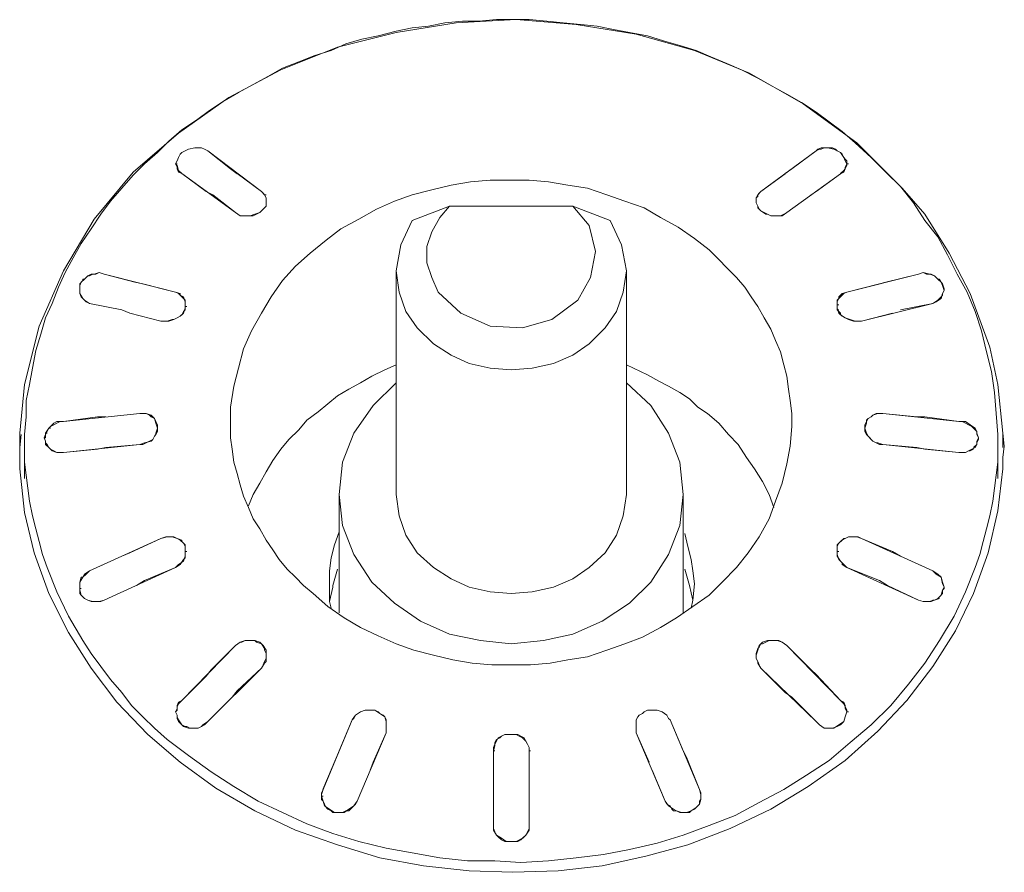
# Model space of a CAD drawing. Units: millimetres. Extents: x 589 to 3399, y 902 to 2722.
# Drawn here: x 1369 to 1395, y 2183 to 2206 of the extents above; entities that cross this region are included whole.
import ezdxf

# ---------------------------------------------------------------- set-up
doc = ezdxf.new("R2010")
doc.units = ezdxf.units.MM
doc.header["$LTSCALE"] = 50.8
doc.layers.add('レイヤー 1', color=7, linetype='Continuous', lineweight=0)

msp = doc.modelspace()

# ---------------------------------------------------------------- linework, layer by layer
at = {"layer": 'レイヤー 1', "color": 2, "lineweight": 0}
for p, q in [((1372.971, 2201.988), (1373.013, 2201.988)), ((1390.497, 2201.988), (1390.539, 2201.988)), ((1374.41, 2201.862), (1374.579, 2201.734)), ((1390.412, 2201.82), (1390.327, 2201.735)), ((1375.299, 2201.184), (1375.341, 2201.184)), ((1390.243, 2198.178), (1390.285, 2198.178)), ((1369.668, 2195.088), (1369.711, 2195.088)), ((1368.949, 2194.919), (1368.907, 2194.58)), ((1369.584, 2194.961), (1369.626, 2194.961)), ((1394.561, 2194.58), (1394.561, 2194.919)), ((1377.246, 2190.262), (1377.246, 2193.352)), ((1386.221, 2190.262), (1386.221, 2193.352)), ((1376.78, 2185.478), (1376.823, 2185.478))]:
    msp.add_line(p, q, dxfattribs=at)
at = {"layer": 'レイヤー 1', "color": 2, "lineweight": 0, "flags": 128}
for points in [[(1389.354, 2203.555), (1390.751, 2202.539), (1391.937, 2201.353), (1392.529, 2200.676), (1393.163, 2199.66), (1393.714, 2198.601), (1394.222, 2197.205), (1394.434, 2196.231), (1394.561, 2194.961), (1394.604, 2194.622), (1394.561, 2194.326), (1394.561, 2194.03), (1394.434, 2192.929), (1394.18, 2191.828), (1393.799, 2190.769), (1393.333, 2189.796), (1392.74, 2188.865), (1392.063, 2187.976), (1391.301, 2187.171), (1390.454, 2186.41), (1389.481, 2185.732), (1388.507, 2185.14), (1387.449, 2184.632), (1386.348, 2184.208), (1385.247, 2183.912), (1384.105, 2183.658), (1382.961, 2183.53), (1381.776, 2183.489), (1380.633, 2183.53), (1379.447, 2183.658), (1378.305, 2183.869), (1377.204, 2184.208), (1376.104, 2184.59), (1375.045, 2185.097), (1374.029, 2185.69), (1373.098, 2186.367), (1372.251, 2187.087), (1371.446, 2187.933), (1370.769, 2188.823), (1370.176, 2189.754), (1369.668, 2190.769), (1369.287, 2191.828), (1369.034, 2192.886), (1368.907, 2194.03), (1368.907, 2194.326), (1368.907, 2194.961), (1369.034, 2196.231), (1369.415, 2197.755), (1370.05, 2199.195), (1370.854, 2200.549), (1371.87, 2201.777), (1373.055, 2202.793), (1374.368, 2203.724), (1375.722, 2204.444), (1377.204, 2205.037), (1378.728, 2205.418), (1380.294, 2205.671), (1381.861, 2205.756), (1383.427, 2205.629), (1384.993, 2205.376), (1386.518, 2204.952), (1387.957, 2204.359)], [(1394.434, 2194.919), (1394.434, 2194.199), (1394.391, 2193.86), (1394.349, 2193.522), (1394.307, 2193.183), (1394.222, 2192.802), (1394.138, 2192.463), (1394.053, 2192.125), (1393.968, 2191.786), (1393.841, 2191.447), (1393.587, 2190.813), (1393.291, 2190.177), (1392.91, 2189.542), (1392.529, 2188.949), (1392.106, 2188.399), (1391.64, 2187.849), (1391.132, 2187.341), (1390.582, 2186.875), (1390.031, 2186.41), (1389.439, 2186.029), (1388.846, 2185.648), (1388.21, 2185.309), (1387.576, 2184.97), (1386.898, 2184.716), (1386.221, 2184.462), (1385.544, 2184.251), (1384.824, 2184.081), (1384.147, 2183.954), (1383.427, 2183.869), (1382.708, 2183.785), (1381.987, 2183.743), (1381.311, 2183.785), (1380.591, 2183.785), (1379.871, 2183.869), (1379.151, 2183.996), (1378.474, 2184.124), (1377.755, 2184.293), (1377.077, 2184.504), (1376.4, 2184.759), (1375.765, 2185.055), (1375.129, 2185.351), (1374.494, 2185.732), (1373.902, 2186.113), (1373.309, 2186.536), (1372.759, 2186.96), (1372.421, 2187.257), (1372.124, 2187.552), (1371.827, 2187.849), (1371.573, 2188.188), (1371.277, 2188.526), (1371.023, 2188.865), (1370.769, 2189.203), (1370.557, 2189.542), (1370.176, 2190.177), (1369.88, 2190.813), (1369.626, 2191.447), (1369.499, 2191.786), (1369.415, 2192.125), (1369.33, 2192.463), (1369.245, 2192.802), (1369.16, 2193.183), (1369.118, 2193.522), (1369.076, 2193.86), (1369.034, 2194.199), (1369.034, 2194.919), (1369.076, 2195.384), (1369.076, 2195.808), (1369.16, 2196.231), (1369.245, 2196.655), (1369.33, 2197.12), (1369.457, 2197.543), (1369.584, 2197.967), (1369.753, 2198.348), (1369.923, 2198.771), (1370.092, 2199.152), (1370.304, 2199.533), (1370.515, 2199.914), (1370.769, 2200.295), (1371.023, 2200.676), (1371.277, 2201.015), (1371.573, 2201.353), (1371.87, 2201.692), (1372.166, 2201.988), (1372.505, 2202.285), (1372.801, 2202.581), (1373.14, 2202.878), (1373.521, 2203.132), (1373.86, 2203.385), (1374.241, 2203.64), (1374.621, 2203.851), (1375.002, 2204.063), (1375.384, 2204.274), (1375.765, 2204.486), (1376.188, 2204.655), (1376.611, 2204.824), (1377.035, 2204.952), (1377.416, 2205.121), (1377.839, 2205.248), (1378.263, 2205.333), (1378.728, 2205.46), (1379.151, 2205.545), (1379.575, 2205.586), (1379.998, 2205.671), (1380.464, 2205.714), (1380.887, 2205.714), (1381.353, 2205.756), (1382.199, 2205.756), (1382.665, 2205.714), (1383.089, 2205.671), (1383.554, 2205.629), (1383.977, 2205.586), (1384.401, 2205.502), (1384.824, 2205.418), (1385.29, 2205.333), (1385.713, 2205.206), (1386.136, 2205.079), (1386.56, 2204.952), (1386.941, 2204.782), (1387.364, 2204.613), (1387.745, 2204.444), (1388.168, 2204.232), (1388.549, 2204.021), (1388.931, 2203.809), (1389.312, 2203.597), (1389.693, 2203.343), (1390.031, 2203.089), (1390.37, 2202.835), (1390.709, 2202.539), (1391.132, 2202.157), (1391.513, 2201.777), (1391.894, 2201.396), (1392.232, 2200.973), (1392.529, 2200.507), (1392.868, 2200.084), (1393.121, 2199.618), (1393.375, 2199.11), (1393.63, 2198.644), (1393.841, 2198.136), (1394.01, 2197.628), (1394.138, 2197.078), (1394.265, 2196.57), (1394.349, 2196.019), (1394.391, 2195.469)], [(1373.14, 2201.735), (1374.537, 2200.718), (1373.944, 2201.184), (1373.774, 2201.268)], [(1376.569, 2190.769), (1376.95, 2190.431), (1377.374, 2190.135), (1377.797, 2189.881), (1378.263, 2189.669), (1378.728, 2189.458), (1379.194, 2189.288), (1379.702, 2189.161), (1380.21, 2189.034), (1380.717, 2188.949), (1381.226, 2188.907), (1382.242, 2188.907), (1382.75, 2188.949), (1383.215, 2189.034), (1383.723, 2189.119), (1384.231, 2189.288), (1384.697, 2189.458), (1385.163, 2189.627), (1385.628, 2189.881), (1386.051, 2190.135), (1386.475, 2190.431), (1386.898, 2190.727), (1387.237, 2191.066), (1387.618, 2191.447), (1387.915, 2191.828), (1388.21, 2192.252), (1388.465, 2192.717), (1388.634, 2193.183), (1388.804, 2193.649), (1388.931, 2194.157), (1389.015, 2194.622), (1389.057, 2195.13), (1389.057, 2195.469), (1389.015, 2195.808), (1388.973, 2196.104), (1388.931, 2196.443), (1388.846, 2196.739), (1388.761, 2197.078), (1388.634, 2197.374), (1388.507, 2197.67), (1388.338, 2197.967), (1388.168, 2198.263), (1387.999, 2198.517), (1387.829, 2198.771), (1387.618, 2199.025), (1387.364, 2199.279), (1387.152, 2199.49), (1386.898, 2199.745), (1386.518, 2200.041), (1386.094, 2200.337), (1385.628, 2200.591), (1385.205, 2200.845), (1384.697, 2201.015), (1384.231, 2201.184), (1383.723, 2201.353), (1383.215, 2201.438), (1382.708, 2201.523), (1382.199, 2201.565), (1381.183, 2201.565), (1380.675, 2201.523), (1380.167, 2201.438), (1379.659, 2201.311), (1379.151, 2201.184), (1378.686, 2201.015), (1378.22, 2200.803), (1377.755, 2200.549), (1377.288, 2200.295), (1376.907, 2199.999), (1376.484, 2199.66), (1376.104, 2199.322), (1375.765, 2198.94), (1375.468, 2198.517), (1375.214, 2198.093), (1374.96, 2197.628), (1374.749, 2197.162), (1374.621, 2196.655), (1374.494, 2196.189), (1374.41, 2195.639), (1374.41, 2195.13), (1374.41, 2194.834), (1374.452, 2194.538), (1374.494, 2194.199), (1374.579, 2193.903), (1374.664, 2193.606), (1374.749, 2193.31), (1374.876, 2193.014), (1375.002, 2192.717), (1375.172, 2192.463), (1375.341, 2192.167), (1375.51, 2191.913), (1375.68, 2191.659), (1375.891, 2191.405), (1376.104, 2191.194), (1376.315, 2190.982)], [(1375.215, 2201.268), (1375.299, 2201.184), (1375.341, 2201.099), (1375.341, 2201.015), (1375.341, 2201.099), (1375.299, 2201.184), (1375.257, 2201.226)], [(1392.36, 2199.11), (1392.487, 2199.152), (1392.656, 2199.11), (1392.783, 2199.067), (1392.868, 2198.983), (1392.91, 2198.983), (1392.952, 2198.898), (1392.994, 2198.856), (1393.037, 2198.729), (1393.037, 2198.686), (1392.994, 2198.601), (1392.994, 2198.559), (1392.952, 2198.517), (1392.91, 2198.475), (1392.868, 2198.432), (1392.74, 2198.348), (1392.825, 2198.39), (1392.952, 2198.475), (1392.994, 2198.601), (1393.037, 2198.686), (1392.994, 2198.814), (1392.952, 2198.898), (1392.868, 2198.983), (1392.783, 2199.067), (1392.698, 2199.11), (1392.571, 2199.11), (1392.487, 2199.152), (1392.36, 2199.11), (1391.513, 2198.898), (1391.343, 2198.856), (1390.497, 2198.644)], [(1370.727, 2198.348), (1370.599, 2198.432), (1370.515, 2198.517), (1370.473, 2198.601), (1370.473, 2198.686), (1370.473, 2198.601), (1370.557, 2198.475), (1370.642, 2198.39)], [(1390.243, 2198.306), (1390.243, 2198.432), (1390.327, 2198.517), (1390.412, 2198.601), (1390.497, 2198.644), (1390.37, 2198.601), (1390.285, 2198.517), (1390.285, 2198.475), (1390.243, 2198.39)], [(1372.039, 2195.469), (1372.166, 2195.469), (1372.209, 2195.469), (1372.335, 2195.426), (1372.421, 2195.342), (1372.463, 2195.215), (1372.505, 2195.088), (1372.505, 2195.173), (1372.463, 2195.258), (1372.421, 2195.342), (1372.335, 2195.384), (1372.293, 2195.426), (1372.209, 2195.469)], [(1391.047, 2195.342), (1391.132, 2195.384), (1391.174, 2195.426), (1391.301, 2195.469), (1391.429, 2195.469), (1391.259, 2195.469), (1391.174, 2195.426), (1391.132, 2195.384), (1391.047, 2195.342), (1391.005, 2195.258), (1390.962, 2195.173), (1390.962, 2195.088), (1391.005, 2195.215), (1391.005, 2195.3)], [(1393.587, 2195.258), (1393.714, 2195.173), (1393.841, 2195.088), (1393.883, 2195.003), (1393.883, 2194.961), (1393.926, 2194.834), (1393.883, 2194.919), (1393.883, 2195.003), (1393.799, 2195.088), (1393.757, 2195.13), (1393.672, 2195.173), (1393.587, 2195.215), (1393.502, 2195.258), (1393.418, 2195.258)], [(1391.682, 2191.87), (1391.894, 2191.744), (1392.74, 2191.363), (1390.877, 2192.209)], [(1372.971, 2187.68), (1373.013, 2187.595), (1373.013, 2187.552), (1373.055, 2187.468), (1373.14, 2187.341), (1373.224, 2187.299), (1373.267, 2187.299), (1373.351, 2187.257), (1373.563, 2187.257), (1373.648, 2187.299), (1373.69, 2187.341), (1373.818, 2187.426), (1373.732, 2187.341), (1373.648, 2187.299), (1373.563, 2187.257), (1373.309, 2187.257), (1373.182, 2187.299), (1373.14, 2187.341), (1373.055, 2187.426), (1373.013, 2187.51), (1373.013, 2187.595)], [(1386.645, 2185.648), (1386.687, 2185.521), (1386.687, 2185.478), (1386.687, 2185.393), (1386.645, 2185.351), (1386.645, 2185.266), (1386.56, 2185.182), (1386.518, 2185.14), (1386.433, 2185.097), (1386.39, 2185.055), (1386.136, 2185.055), (1386.051, 2185.097), (1385.967, 2185.097), (1385.925, 2185.14), (1385.882, 2185.224), (1385.798, 2185.266), (1385.756, 2185.351), (1385.84, 2185.224), (1385.967, 2185.14), (1386.051, 2185.097), (1386.179, 2185.055), (1386.306, 2185.055), (1386.433, 2185.097), (1386.56, 2185.182), (1386.645, 2185.266), (1386.687, 2185.393), (1386.687, 2185.478), (1386.687, 2185.563), (1386.645, 2185.648), (1385.882, 2187.468), (1385.84, 2187.51), (1385.798, 2187.595), (1385.67, 2187.68), (1385.544, 2187.722), (1385.29, 2187.722), (1385.205, 2187.68), (1385.163, 2187.638), (1385.078, 2187.595), (1385.036, 2187.552), (1384.993, 2187.468), (1384.993, 2187.341), (1384.993, 2187.468), (1385.036, 2187.552), (1385.078, 2187.595), (1385.163, 2187.638), (1385.205, 2187.68), (1385.29, 2187.722), (1385.544, 2187.722), (1385.67, 2187.68), (1385.798, 2187.595), (1385.84, 2187.51), (1385.882, 2187.468), (1386.221, 2186.663), (1386.306, 2186.495)], [(1384.993, 2187.341), (1384.993, 2187.299), (1384.993, 2187.129)]]:
    msp.add_lwpolyline(points, close=True, dxfattribs=at)
for points in [[(1374.41, 2201.862), (1373.818, 2202.327), (1373.732, 2202.37), (1373.648, 2202.412), (1373.479, 2202.412), (1373.309, 2202.37), (1373.224, 2202.327), (1373.14, 2202.285), (1373.098, 2202.243), (1373.055, 2202.157), (1373.013, 2202.073), (1372.971, 2201.988), (1373.013, 2201.946), (1373.055, 2201.819), (1373.14, 2201.735), (1373.055, 2201.777), (1373.013, 2201.862), (1373.013, 2201.904), (1372.971, 2201.988), (1373.013, 2202.073), (1373.055, 2202.157), (1373.098, 2202.243), (1373.14, 2202.285), (1373.224, 2202.327), (1373.309, 2202.37), (1373.479, 2202.412), (1373.648, 2202.412), (1373.732, 2202.37), (1373.818, 2202.327), (1375.214, 2201.268), (1374.579, 2201.735)], [(1390.243, 2202.327), (1390.201, 2202.37), (1390.116, 2202.412), (1389.988, 2202.412), (1389.904, 2202.412), (1389.82, 2202.37), (1389.777, 2202.37), (1389.693, 2202.327), (1388.253, 2201.268), (1388.21, 2201.226), (1388.168, 2201.184), (1388.126, 2201.099), (1388.126, 2201.015), (1388.126, 2201.099), (1388.168, 2201.142), (1388.168, 2201.184), (1388.253, 2201.268), (1388.888, 2201.734)], [(1388.888, 2201.735), (1389.057, 2201.862), (1389.693, 2202.327)], [(1389.693, 2202.327), (1389.735, 2202.37), (1389.82, 2202.412), (1389.988, 2202.412), (1390.158, 2202.37), (1390.243, 2202.327), (1390.327, 2202.285), (1390.37, 2202.243), (1390.412, 2202.157), (1390.454, 2202.073), (1390.497, 2201.988), (1390.497, 2201.946), (1390.454, 2201.862), (1390.412, 2201.819)], [(1390.243, 2202.327), (1390.327, 2202.285), (1390.412, 2202.157), (1390.454, 2202.115), (1390.497, 2202.073), (1390.497, 2201.988), (1390.454, 2201.904), (1390.454, 2201.862), (1390.412, 2201.777), (1390.327, 2201.734)], [(1388.931, 2200.718), (1388.804, 2200.634), (1388.761, 2200.634), (1388.676, 2200.634), (1388.634, 2200.634), (1388.507, 2200.634), (1388.423, 2200.676), (1388.38, 2200.676), (1388.253, 2200.76), (1388.168, 2200.845), (1388.168, 2200.888), (1388.126, 2200.973), (1388.126, 2201.015), (1388.126, 2200.973), (1388.168, 2200.888), (1388.21, 2200.803), (1388.253, 2200.76), (1388.338, 2200.718), (1388.423, 2200.676), (1388.507, 2200.634), (1388.761, 2200.634), (1388.846, 2200.676), (1388.931, 2200.718), (1390.327, 2201.734), (1389.693, 2201.268), (1389.565, 2201.184)], [(1375.341, 2200.973), (1375.341, 2201.015), (1375.341, 2200.888), (1375.257, 2200.803), (1375.172, 2200.718), (1375.045, 2200.676), (1374.918, 2200.634), (1374.664, 2200.634), (1374.537, 2200.718), (1374.664, 2200.634), (1374.791, 2200.634), (1374.876, 2200.634), (1375.002, 2200.634), (1375.087, 2200.676), (1375.172, 2200.718), (1375.214, 2200.76), (1375.257, 2200.803), (1375.299, 2200.845)], [(1383.47, 2198.432), (1383.808, 2199.025), (1383.935, 2199.703), (1383.766, 2200.379), (1383.342, 2200.888), (1384.315, 2200.507), (1384.612, 2199.872), (1384.74, 2199.195), (1384.654, 2198.644), (1384.485, 2198.136), (1384.189, 2197.712), (1383.766, 2197.289), (1383.342, 2196.993), (1382.834, 2196.781), (1382.284, 2196.655), (1381.734, 2196.612), (1381.183, 2196.655), (1380.633, 2196.781), (1380.167, 2196.993), (1379.702, 2197.289), (1379.278, 2197.712), (1378.981, 2198.136), (1378.813, 2198.644), (1378.728, 2199.195), (1378.728, 2193.352)], [(1384.74, 2193.352), (1384.74, 2199.195), (1384.74, 2193.352), (1384.654, 2192.802), (1384.485, 2192.294), (1384.189, 2191.828), (1383.766, 2191.447), (1383.342, 2191.151), (1382.834, 2190.939), (1382.284, 2190.813), (1381.734, 2190.769), (1381.183, 2190.813), (1380.633, 2190.939), (1380.167, 2191.151), (1379.702, 2191.447), (1379.278, 2191.828), (1378.981, 2192.294), (1378.813, 2192.802), (1378.728, 2193.352), (1378.728, 2199.195), (1378.855, 2199.872), (1379.151, 2200.507), (1380.125, 2200.888)], [(1383.342, 2200.888), (1380.125, 2200.888), (1379.871, 2200.591), (1379.659, 2200.211), (1379.533, 2199.829), (1379.533, 2199.406), (1379.659, 2199.025), (1379.828, 2198.644), (1380.421, 2198.093), (1381.183, 2197.755), (1382.03, 2197.712), (1382.792, 2197.924), (1383.469, 2198.432)], [(1370.981, 2199.152), (1370.854, 2199.11), (1370.812, 2199.11), (1370.727, 2199.067), (1370.685, 2199.067), (1370.599, 2198.983), (1370.557, 2198.983), (1370.557, 2198.94), (1370.473, 2198.856), (1370.473, 2198.771), (1370.473, 2198.686), (1370.473, 2198.814), (1370.515, 2198.898), (1370.599, 2198.983), (1370.685, 2199.067), (1370.769, 2199.11), (1370.896, 2199.11), (1370.981, 2199.152), (1371.108, 2199.11), (1371.912, 2198.898), (1372.124, 2198.856), (1372.971, 2198.644), (1373.055, 2198.601), (1373.14, 2198.517), (1373.224, 2198.432), (1373.224, 2198.306), (1373.224, 2198.39), (1373.182, 2198.517), (1373.098, 2198.559), (1373.098, 2198.601), (1372.971, 2198.644), (1371.108, 2199.11)], [(1372.759, 2197.882), (1372.59, 2197.882), (1371.785, 2198.093), (1371.573, 2198.178), (1370.727, 2198.348)], [(1373.224, 2198.263), (1373.224, 2198.306), (1373.224, 2198.221), (1373.182, 2198.093), (1373.098, 2198.009), (1373.013, 2197.967), (1372.929, 2197.924), (1372.801, 2197.882), (1372.59, 2197.882)], [(1372.759, 2197.882), (1372.886, 2197.924), (1372.929, 2197.924), (1373.013, 2197.967), (1373.098, 2198.009), (1373.14, 2198.051), (1373.182, 2198.136), (1373.224, 2198.178), (1373.224, 2198.263), (1373.267, 2198.263)], [(1390.877, 2197.882), (1390.666, 2197.882), (1390.539, 2197.924), (1390.454, 2197.967), (1390.37, 2198.009), (1390.285, 2198.093), (1390.243, 2198.221), (1390.243, 2198.306), (1390.285, 2198.306)], [(1390.877, 2197.882), (1390.751, 2197.882), (1390.709, 2197.882), (1390.582, 2197.924), (1390.454, 2197.967), (1390.327, 2198.051), (1390.327, 2198.093), (1390.243, 2198.178), (1390.243, 2198.263), (1390.243, 2198.306)], [(1391.682, 2198.093), (1390.877, 2197.882), (1392.74, 2198.348), (1391.894, 2198.178)], [(1378.728, 2196.739), (1378.432, 2196.612), (1378.093, 2196.443), (1377.797, 2196.273), (1377.5, 2196.104), (1377.204, 2195.934), (1376.95, 2195.723), (1376.696, 2195.511), (1376.4, 2195.3), (1376.188, 2195.045), (1375.934, 2194.792), (1375.722, 2194.538), (1375.51, 2194.241), (1375.341, 2193.945), (1375.172, 2193.649), (1375.002, 2193.352), (1374.876, 2193.056)], [(1388.592, 2193.014), (1388.465, 2193.352), (1388.296, 2193.691), (1388.084, 2194.03), (1387.872, 2194.326), (1387.66, 2194.664), (1387.406, 2194.919), (1387.152, 2195.215), (1386.856, 2195.469), (1386.603, 2195.639), (1386.39, 2195.85), (1386.136, 2196.019), (1385.84, 2196.189), (1385.586, 2196.316), (1385.29, 2196.485), (1384.74, 2196.739)], [(1378.728, 2196.273), (1378.135, 2195.681), (1377.627, 2194.961), (1377.33, 2194.199), (1377.246, 2193.352), (1377.33, 2192.548), (1377.627, 2191.786), (1378.093, 2191.066), (1378.686, 2190.516), (1379.363, 2190.05), (1380.125, 2189.711), (1380.93, 2189.542), (1381.734, 2189.458), (1382.58, 2189.542), (1383.342, 2189.711), (1384.105, 2190.05), (1384.824, 2190.516), (1385.375, 2191.066), (1385.84, 2191.786), (1386.136, 2192.548), (1386.221, 2193.352), (1386.136, 2194.199), (1385.84, 2194.961), (1385.375, 2195.681), (1384.74, 2196.273)], [(1371.151, 2195.384), (1370.938, 2195.384), (1370.05, 2195.258), (1369.965, 2195.258), (1369.88, 2195.215), (1369.795, 2195.173), (1369.711, 2195.13), (1369.668, 2195.088), (1369.626, 2195.003), (1369.584, 2194.919), (1369.542, 2194.834), (1369.584, 2194.75), (1369.584, 2194.707), (1369.626, 2194.664), (1369.668, 2194.58), (1369.753, 2194.495), (1369.88, 2194.453), (1370.05, 2194.453), (1370.938, 2194.538), (1371.151, 2194.58), (1372.039, 2194.664), (1372.124, 2194.664), (1372.209, 2194.707), (1372.293, 2194.75), (1372.378, 2194.792), (1372.421, 2194.876), (1372.463, 2194.919), (1372.505, 2195.003), (1372.505, 2195.088), (1372.463, 2194.961), (1372.463, 2194.919), (1372.421, 2194.876), (1372.378, 2194.792), (1372.335, 2194.75), (1372.166, 2194.707), (1372.039, 2194.664), (1370.05, 2194.453), (1369.88, 2194.453), (1369.795, 2194.495), (1369.711, 2194.538), (1369.668, 2194.58), (1369.584, 2194.664), (1369.584, 2194.75), (1369.542, 2194.834), (1369.584, 2194.834), (1369.584, 2194.961), (1369.668, 2195.088), (1369.753, 2195.173), (1369.795, 2195.215), (1369.88, 2195.258), (1370.05, 2195.258), (1372.039, 2195.469)], [(1391.429, 2195.469), (1393.418, 2195.258), (1392.529, 2195.384), (1392.317, 2195.384), (1391.429, 2195.469)], [(1391.174, 2194.75), (1391.047, 2194.876), (1391.005, 2194.961), (1390.962, 2195.088), (1390.962, 2195.003), (1391.005, 2194.919), (1391.047, 2194.876), (1391.132, 2194.792), (1391.174, 2194.75), (1391.259, 2194.707), (1391.343, 2194.664), (1391.429, 2194.664), (1391.301, 2194.707), (1391.259, 2194.707)], [(1369.034, 2194.834), (1369.034, 2194.157), (1369.034, 2193.775)], [(1393.799, 2194.538), (1393.714, 2194.495), (1393.672, 2194.495), (1393.587, 2194.453), (1393.418, 2194.453), (1391.429, 2194.664), (1392.317, 2194.58), (1392.529, 2194.538), (1393.418, 2194.453), (1393.587, 2194.453), (1393.672, 2194.495), (1393.757, 2194.538), (1393.841, 2194.58), (1393.883, 2194.664), (1393.883, 2194.75), (1393.926, 2194.834), (1393.926, 2194.792), (1393.883, 2194.707), (1393.883, 2194.664), (1393.799, 2194.58)], [(1394.434, 2193.775), (1394.434, 2194.157), (1394.434, 2194.834)], [(1371.573, 2191.744), (1370.727, 2191.363), (1372.59, 2192.209), (1372.717, 2192.252), (1372.928, 2192.252), (1373.013, 2192.209), (1373.098, 2192.167), (1373.182, 2192.082), (1373.224, 2191.997), (1373.224, 2191.87), (1373.224, 2191.702), (1373.182, 2191.659), (1373.098, 2191.532), (1372.971, 2191.447), (1373.055, 2191.532), (1373.182, 2191.617), (1373.224, 2191.744), (1373.224, 2191.87), (1373.267, 2191.87)], [(1371.574, 2191.744), (1371.785, 2191.828), (1372.59, 2192.209), (1372.759, 2192.252), (1372.801, 2192.252), (1372.886, 2192.252), (1373.013, 2192.209), (1373.14, 2192.167), (1373.14, 2192.125), (1373.224, 2192.04), (1373.224, 2191.87)], [(1377.246, 2192.378), (1377.119, 2192.039), (1377.035, 2191.702), (1376.992, 2191.363), (1376.992, 2191.024), (1376.992, 2190.558)], [(1386.264, 2192.336), (1386.348, 2191.997), (1386.433, 2191.659), (1386.475, 2191.363), (1386.518, 2191.024), (1386.475, 2190.6)], [(1390.243, 2191.87), (1390.243, 2192.04), (1390.285, 2192.082), (1390.327, 2192.125), (1390.412, 2192.209), (1390.454, 2192.209), (1390.539, 2192.252), (1390.582, 2192.252), (1390.751, 2192.252), (1390.877, 2192.209), (1390.793, 2192.252), (1390.539, 2192.252), (1390.454, 2192.209), (1390.37, 2192.167), (1390.285, 2192.082), (1390.243, 2191.997), (1390.243, 2191.87), (1390.243, 2191.786), (1390.285, 2191.659), (1390.37, 2191.574), (1390.37, 2191.532), (1390.497, 2191.447), (1392.36, 2190.6), (1391.555, 2190.982), (1391.343, 2191.108), (1390.496, 2191.447), (1390.412, 2191.532), (1390.327, 2191.617), (1390.243, 2191.744), (1390.243, 2191.87), (1390.285, 2191.87)], [(1371.954, 2190.982), (1372.166, 2191.108), (1372.971, 2191.447), (1371.108, 2190.6), (1370.981, 2190.558), (1370.812, 2190.558), (1370.685, 2190.6), (1370.599, 2190.643), (1370.557, 2190.685), (1370.515, 2190.727), (1370.473, 2190.769), (1370.473, 2190.897), (1370.515, 2190.897)], [(1370.473, 2191.066), (1370.473, 2191.024), (1370.473, 2190.939), (1370.473, 2191.066), (1370.557, 2191.194), (1370.643, 2191.278), (1370.727, 2191.363), (1370.599, 2191.278)], [(1370.473, 2191.066), (1370.515, 2191.194), (1370.557, 2191.194), (1370.599, 2191.278)], [(1377.204, 2191.405), (1377.077, 2190.982), (1377.077, 2190.939), (1376.992, 2190.558), (1377.035, 2190.389)], [(1386.264, 2191.405), (1386.39, 2190.982), (1386.475, 2190.6), (1386.433, 2190.389)], [(1392.91, 2190.643), (1392.782, 2190.6), (1392.74, 2190.6), (1392.656, 2190.558), (1392.613, 2190.558), (1392.487, 2190.558), (1392.36, 2190.6), (1392.487, 2190.558), (1392.698, 2190.558), (1392.782, 2190.6), (1392.868, 2190.643), (1392.952, 2190.727), (1392.994, 2190.855), (1393.037, 2190.939), (1392.994, 2191.024), (1392.952, 2191.194), (1392.868, 2191.278), (1392.74, 2191.363), (1392.825, 2191.278), (1392.952, 2191.194), (1392.994, 2191.066), (1393.037, 2190.939), (1393.037, 2190.897), (1392.994, 2190.855), (1392.994, 2190.769), (1392.91, 2190.685)], [(1371.108, 2190.6), (1371.023, 2190.558), (1370.769, 2190.558), (1370.685, 2190.6), (1370.599, 2190.643), (1370.515, 2190.727), (1370.473, 2190.855), (1370.473, 2190.939), (1370.473, 2190.897)], [(1375.341, 2189.161), (1375.341, 2189.288), (1375.257, 2189.416), (1375.172, 2189.5), (1375.045, 2189.542), (1374.791, 2189.542), (1374.664, 2189.5), (1374.537, 2189.416), (1373.14, 2187.976), (1373.055, 2187.891), (1373.013, 2187.807), (1373.013, 2187.722), (1372.971, 2187.68), (1373.013, 2187.764), (1373.013, 2187.849), (1373.055, 2187.933), (1373.14, 2187.976), (1373.774, 2188.611), (1373.902, 2188.78)], [(1373.902, 2188.78), (1374.537, 2189.416), (1374.664, 2189.5), (1374.707, 2189.5), (1374.791, 2189.542), (1375.045, 2189.542), (1375.087, 2189.5), (1375.214, 2189.458), (1375.299, 2189.33), (1375.299, 2189.288), (1375.341, 2189.203), (1375.341, 2189.161), (1375.341, 2189.077), (1375.299, 2188.992), (1375.257, 2188.907), (1375.214, 2188.823), (1373.818, 2187.426), (1374.452, 2188.06), (1374.579, 2188.23), (1375.214, 2188.823), (1375.299, 2188.949), (1375.341, 2188.992), (1375.341, 2189.077), (1375.341, 2189.161)], [(1390.497, 2187.68), (1390.497, 2187.722), (1390.412, 2187.891), (1390.327, 2187.976), (1389.693, 2188.653), (1389.565, 2188.78), (1388.931, 2189.416), (1388.804, 2189.5), (1388.719, 2189.542), (1388.423, 2189.542), (1388.296, 2189.5), (1388.21, 2189.416), (1388.168, 2189.288), (1388.126, 2189.161), (1388.126, 2189.077), (1388.168, 2188.992), (1388.168, 2188.949), (1388.253, 2188.823), (1388.888, 2188.188), (1389.057, 2188.061), (1389.693, 2187.426), (1388.253, 2188.823), (1388.21, 2188.907), (1388.168, 2188.992), (1388.126, 2189.077), (1388.126, 2189.161), (1388.126, 2189.203), (1388.168, 2189.33), (1388.21, 2189.372), (1388.253, 2189.458), (1388.296, 2189.458), (1388.38, 2189.5), (1388.465, 2189.542), (1388.676, 2189.542), (1388.804, 2189.5), (1388.931, 2189.416), (1390.327, 2187.976), (1390.412, 2187.933), (1390.454, 2187.849), (1390.454, 2187.764), (1390.497, 2187.68), (1390.454, 2187.552), (1390.412, 2187.426), (1390.285, 2187.341), (1390.158, 2187.257), (1389.904, 2187.257), (1389.777, 2187.341), (1389.693, 2187.426), (1389.777, 2187.341), (1389.904, 2187.257), (1390.116, 2187.257), (1390.243, 2187.299), (1390.327, 2187.341), (1390.412, 2187.426), (1390.454, 2187.552), (1390.497, 2187.68), (1390.539, 2187.68)], [(1378.05, 2186.156), (1378.135, 2186.367), (1378.474, 2187.129), (1378.474, 2187.299), (1378.474, 2187.341), (1378.474, 2187.426), (1378.432, 2187.552), (1378.305, 2187.638), (1378.178, 2187.722), (1377.924, 2187.722), (1377.797, 2187.68), (1377.669, 2187.595), (1377.585, 2187.468), (1377.627, 2187.51), (1377.669, 2187.595), (1377.797, 2187.68), (1377.924, 2187.722), (1378.178, 2187.722), (1378.263, 2187.68), (1378.305, 2187.638), (1378.389, 2187.595), (1378.432, 2187.552), (1378.474, 2187.468), (1378.474, 2187.341), (1378.474, 2187.129), (1377.712, 2185.351), (1377.627, 2185.224), (1377.5, 2185.14), (1377.374, 2185.055), (1377.119, 2185.055), (1376.992, 2185.14), (1376.865, 2185.224), (1376.823, 2185.351), (1376.78, 2185.478), (1376.78, 2185.563), (1376.823, 2185.648)], [(1377.712, 2185.351), (1377.669, 2185.266), (1377.627, 2185.224), (1377.543, 2185.14), (1377.5, 2185.097), (1377.416, 2185.097), (1377.33, 2185.055), (1377.077, 2185.055), (1377.035, 2185.097), (1376.95, 2185.14), (1376.907, 2185.182), (1376.865, 2185.266), (1376.823, 2185.351), (1376.78, 2185.393), (1376.78, 2185.478), (1376.78, 2185.521), (1376.823, 2185.648), (1377.585, 2187.468), (1377.246, 2186.663), (1377.161, 2186.452), (1376.822, 2185.648)], [(1382.199, 2186.748), (1382.157, 2186.833), (1382.114, 2186.918), (1382.072, 2186.96), (1382.03, 2187.002), (1381.945, 2187.044), (1381.861, 2187.087), (1381.564, 2187.087), (1381.48, 2187.044), (1381.438, 2187.002), (1381.353, 2186.96), (1381.311, 2186.875), (1381.311, 2186.79), (1381.268, 2186.663), (1381.268, 2186.748), (1381.311, 2186.833), (1381.353, 2186.918), (1381.395, 2187.002), (1381.48, 2187.044), (1381.564, 2187.087), (1381.903, 2187.087), (1381.987, 2187.044), (1382.072, 2187.002), (1382.114, 2186.918), (1382.157, 2186.833), (1382.199, 2186.748), (1382.199, 2186.663), (1382.242, 2186.663), (1382.199, 2186.663), (1382.199, 2184.716), (1382.199, 2184.59), (1382.114, 2184.462), (1382.03, 2184.377), (1381.861, 2184.293), (1381.607, 2184.293), (1381.48, 2184.377), (1381.353, 2184.462), (1381.268, 2184.59), (1381.268, 2186.663)], [(1385.332, 2186.367), (1384.993, 2187.129), (1385.755, 2185.351), (1385.417, 2186.156)], [(1382.242, 2186.663), (1382.199, 2186.663), (1382.199, 2184.716), (1382.199, 2184.632), (1382.157, 2184.547), (1382.114, 2184.462), (1382.072, 2184.42), (1381.987, 2184.335), (1381.903, 2184.293), (1381.564, 2184.293), (1381.48, 2184.335), (1381.395, 2184.42), (1381.353, 2184.462), (1381.311, 2184.547), (1381.268, 2184.632), (1381.268, 2184.716), (1381.268, 2186.663), (1381.311, 2186.663)]]:
    msp.add_lwpolyline(points, dxfattribs=at)

doc.saveas('drawing.dxf')
